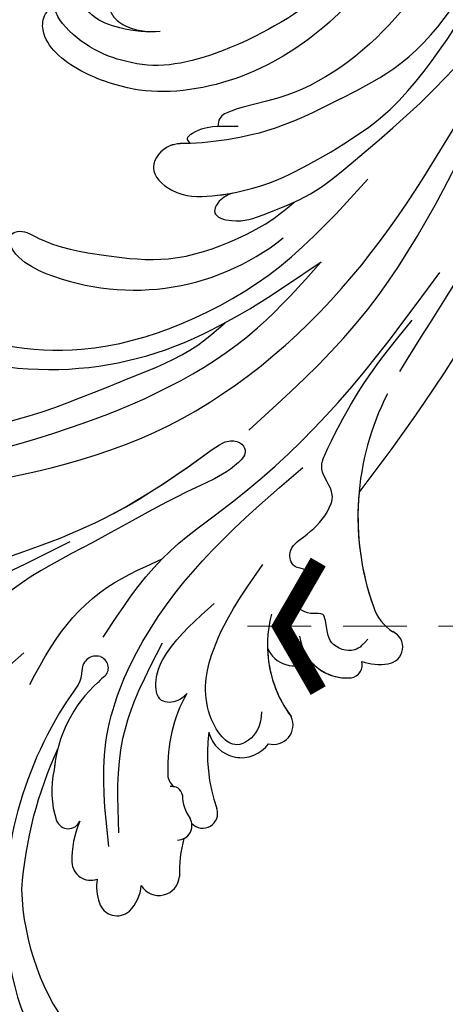
# Model space of a CAD drawing. Units: millimetres. Extents: x 2124 to 3906, y 941 to 3461.
# Drawn here: x 2702 to 2753, y 2501 to 2619 of the extents above; entities that cross this region are included whole.
import ezdxf
from ezdxf.xclip import XClip

# ---------------------------------------------------------------- set-up
doc = ezdxf.new("R2010")
doc.units = ezdxf.units.MM
doc.header["$XCLIPFRAME"] = 2
doc.linetypes.add('HIDDEN', pattern=[9.525, 6.35, -3.175])
for name, color, linetype in [('A-04.尺寸標註', 4, 'Continuous'), ('H-08.木作(細線)', 8, 'Continuous'), ('IE-DIM', 3, 'Continuous'), ('文字', 4, 'Continuous')]:
    doc.layers.add(name, color=color, linetype=linetype)
doc.styles.add('CHINA', font='SIMPLEX.shx')
doc.styles.add('新細明體', font='txt')
doc.dimstyles.new('6', dxfattribs={"dimtxt": 15, "dimasz": 4.5, "dimexe": 3, "dimexo": 3, "dimgap": 1.8, "dimtad": 2, "dimdec": 0, "dimtxsty": '新細明體', "dimblk": 'ARCHTICK', "dimcen": 5, "dimclrd": 8, "dimclre": 8, "dimclrt": 4, "dimadec": 0, "dimazin": 0, "dimtfac": 1, "dimtdec": 0, "dimtix": 1, "dimtmove": 2, "dimatfit": 3, "dimldrblk": 'OPEN90', "dimfxl": 1.25, "dimlwd": 9, "dimlwe": 9, "dimarcsym": 0})
doc.dimstyles.new('DN-1', dxfattribs={"dimtxt": 2.6, "dimasz": 1, "dimexe": 1, "dimexo": 2, "dimgap": 0.5, "dimtad": 1, "dimdec": 0, "dimzin": 9, "dimdsep": 46, "dimtxsty": 'CHINA', "dimblk": 'ARCHTICK', "dimcen": 2, "dimdle": 1, "dimclrd": 5, "dimclre": 8, "dimclrt": 4, "dimadec": 1, "dimazin": 2, "dimtfac": 0.416667, "dimtdec": 0, "dimtix": 1, "dimtmove": 2, "dimatfit": 0, "dimldrblk": 'CCC', "dimfxl": 4, "dimfxlon": 1, "dimtzin": 0, "dimlwd": 25, "dimlwe": 25, "dimarcsym": 0})

# ---------------------------------------------------------------- blocks, each defined once
blk = doc.blocks.new('SE-21057L-d')
at = {"layer": 'H-08.木作(細線)', "ltscale": 0.2}
for centre, radius, start, end in [((48.23, 86.86), 30.32, 12.3441, 48.6249), ((48.23, 86.86), 30.32, 12.3441, 48.6249), ((48.23, 86.86), 30.32, 12.3441, 48.6249), ((33.86, 88), 46.28, 334.4987, 13.4858), ((66.42, 92.2), 2.22, 28.3909, 142.0455), ((66.42, 92.2), 2.22, 28.3909, 142.0455), ((66.42, 92.2), 2.22, 28.3909, 142.0455), ((68.77, 90.79), 4.96, 145.8472, 185.6956), ((68.77, 90.79), 4.96, 145.8472, 185.6956), ((68.77, 90.79), 4.96, 145.8472, 185.6956), ((63.09, 90.22), 6.09, 2.5933, 29.9734), ((63.09, 90.22), 6.09, 2.5933, 29.9734), ((63.09, 90.22), 6.09, 2.5933, 29.9734), ((29.99, 87.99), 48.15, 345.5345, 6.3788), ((29.99, 87.99), 48.15, 345.5345, 6.3788), ((29.99, 87.99), 48.15, 345.5345, 6.3788), ((61.98, 88.66), 2.47, 41.3672, 185.7313), ((61.98, 88.66), 2.47, 41.3672, 185.7313), ((61.98, 88.66), 2.47, 41.3672, 185.7313), ((70.32, 88.57), 2.23, 12.4918, 120.7759), ((70.32, 88.57), 2.23, 12.4918, 120.7759), ((70.32, 88.57), 2.23, 12.4918, 120.7759), ((61.27, 86.64), 11.49, 346.9333, 12.1423), ((61.27, 86.64), 11.49, 346.9333, 12.1423), ((61.27, 86.64), 11.49, 346.9333, 12.1423), ((45.89, 85.23), 14, 354.2852, 13.1521), ((45.89, 85.23), 14, 354.2852, 13.1521), ((45.89, 85.23), 14, 354.2852, 13.1521), ((73.93, 83.69), 1.51, 32.2668, 166.4685), ((73.93, 83.69), 1.51, 32.2668, 166.4685), ((73.93, 83.69), 1.51, 32.2668, 166.4685), ((60.88, 82.44), 1.75, 100.9337, 219.624), ((60.88, 82.44), 1.75, 127.2573, 198.876), ((60.88, 82.44), 1.75, 127.2573, 198.876), ((65.42, 79.09), 11.18, 357.258, 28.9115), ((65.42, 79.09), 11.18, 357.258, 28.9115), ((65.42, 79.09), 11.18, 357.258, 28.9115), ((58.16, 80.46), 1.78, 53.2384, 209.3893), ((58.16, 80.46), 1.78, 53.2384, 209.3893), ((58.16, 80.46), 1.78, 53.2384, 209.3893), ((56.49, 78.01), 4.5, 9.4931, 47.4957), ((39.62, 69.85), 19.58, 2.7131, 29.8068), ((39.62, 69.85), 19.58, 2.7131, 29.8068), ((39.62, 69.85), 19.58, 2.7131, 29.8068), ((62.13, 79.21), 1.28, 200.7398, 290.5451), ((61.38, 76.31), 1.77, 3.8347, 66.4394), ((60.73, 77.04), 15.93, 322.2561, 5.4573), ((60.73, 77.04), 15.93, 322.2561, 5.4573), ((60.73, 77.04), 15.93, 356.1402, 5.4573), ((45.8, 72.44), 17.79, 341.0711, 12.9311), ((55.54, 69.14), 3.99, 24.1895, 154.8463), ((55.54, 69.14), 3.99, 24.1895, 154.8463), ((55.54, 69.14), 3.99, 24.1895, 154.8463), ((51.73, 68.51), 2.33, 85.0421, 215.0364), ((51.73, 68.51), 2.33, 85.0421, 215.0364), ((51.73, 68.51), 2.33, 85.0421, 215.0364), ((67.73, 70.81), 6.61, 317.5365, 327.8186), ((67.73, 70.81), 6.61, 317.5365, 327.8186), ((79.19, 66.82), 3.78, 160.5559, 189.6979), ((40.03, 56.63), 14.39, 355.426, 47.1544), ((40.03, 56.63), 14.39, 11.7938, 47.1544), ((40.03, 56.63), 14.39, 11.7938, 47.1544), ((73.8, 65.62), 1.4, 148.78, 263.2704), ((73.82, 65.89), 1.68, 263.8676, 9.7573), ((45.15, 55.78), 5.7, 17.4392, 105.6416), ((45.15, 55.78), 5.7, 50.7186, 105.6416), ((45.15, 55.78), 5.7, 50.7186, 105.6416), ((44.14, 59.79), 1.57, 109.7543, 204.9916), ((44.14, 59.79), 1.57, 109.7543, 204.9916), ((44.14, 59.79), 1.57, 109.7543, 204.9916), ((51.18, 57.64), 3.52, 33.2609, 133.5032), ((51.18, 57.64), 3.52, 33.2609, 133.5032), ((51.18, 57.64), 3.52, 33.2609, 133.5032), ((41.77, 52.4), 6.79, 82.0105, 108.7754), ((41.77, 52.4), 6.79, 82.0105, 108.7754), ((41.77, 52.4), 6.79, 82.0105, 108.7754), ((40.19, 56.9), 2.02, 107.3348, 256.4771), ((40.19, 56.9), 2.02, 107.3348, 256.4771), ((40.19, 56.9), 2.02, 107.3348, 256.4771), ((37.71, 49.87), 5.45, 27.6524, 68.4417), ((37.71, 49.87), 5.45, 27.6524, 68.4417), ((37.71, 49.87), 5.45, 27.6524, 68.4417), ((14.42, 36.26), 32.43, 343.485, 29.8642), ((14.42, 36.26), 32.43, 343.485, 29.8642), ((14.42, 36.26), 32.43, 5.3453, 29.8642), ((233.94, -57.93), 210.96, 152.5628, 162.1308), ((233.94, -57.93), 210.96, 152.5628, 162.1308), ((233.94, -57.93), 210.96, 152.5628, 162.1308), ((82.79, -7.88), 28.66, 76.8392, 139.0478)]:
    blk.add_arc(centre, radius, start, end, dxfattribs=at)
for points, knots in [([(64.3, 150.92), (66.93, 150.58), (73.32, 149.74), (83.37, 144.63), (92.05, 133.99), (97.03, 120.17), (96.25, 106.46), (94.45, 98.29), (93.66, 94.66)], [0, 0, 0, 0, 7.907839, 19.28996, 32.780956, 48.210901, 62.173921, 73.327052, 73.327052, 73.327052, 73.327052]), ([(85.48, 85.56), (86.06, 91.2), (87.13, 101.61), (85.75, 116.78), (80.55, 127.3), (74.42, 133.5), (69.17, 135.28), (65.28, 136.89), (62.39, 138.14), (61.79, 140.57), (63.95, 141.52), (66.02, 140.96), (67.31, 140.19), (67.95, 139.8)], [0, 0, 0, 0, 17.025592, 31.370424, 45.051474, 51.384295, 56.903154, 61.33342, 64.348044, 65.722401, 67.66284, 69.898959, 72.140022, 72.140022, 72.140022, 72.140022]), ([(85.48, 85.56), (86.06, 91.2), (87.13, 101.61), (85.75, 116.78), (80.55, 127.3), (74.42, 133.5), (69.17, 135.28), (65.28, 136.89), (62.39, 138.14), (61.79, 140.57), (63.95, 141.52), (66.02, 140.96), (67.31, 140.19), (67.95, 139.8)], [0, 0, 0, 0, 17.025592, 31.370424, 45.051474, 51.384295, 56.903154, 61.33342, 64.348044, 65.722401, 67.66284, 69.898959, 72.140022, 72.140022, 72.140022, 72.140022]), ([(78.86, 98.79), (77.72, 102.14), (74.94, 110.36), (64.06, 117.73), (53.68, 121.74), (45.96, 122.47), (40.47, 122.17), (37.26, 119.33), (35.8, 116.22), (36.69, 114.66), (37, 114.12)], [0, 0, 0, 0, 10.408594, 25.527572, 37.150721, 43.565994, 48.932359, 52.79117, 56.150489, 57.957533, 57.957533, 57.957533, 57.957533]), ([(115.01, 93.62), (111.4, 91.51), (103.69, 87.01), (92.46, 77.79), (86.12, 69.74), (82.71, 65.41)], [0, 0, 0, 0, 12.542166, 26.764058, 43.238935, 43.238935, 43.238935, 43.238935]), ([(68.51, 86.4), (69.71, 82.35), (72.15, 74.13), (69.43, 60.92), (62.92, 48.72), (56.94, 41.36), (53.85, 37.55)], [0, 0, 0, 0, 12.502492, 25.399577, 39.090169, 53.774802, 53.774802, 53.774802, 53.774802]), ([(67.61, 84.59), (68.45, 80.83), (70.2, 72.97), (67.82, 65.27), (66.58, 61.24)], [0, 0, 0, 0, 11.344673, 23.725583, 23.725583, 23.725583, 23.725583]), ([(53.43, 67.21), (53.36, 67.96), (53.2, 69.73), (55.97, 72.84), (60.68, 68.17), (61.09, 59.93), (58.23, 53.69), (56.47, 49.82)], [0, 0, 0, 0, 2.266037, 5.282584, 9.56495, 17.253874, 29.74983, 29.74983, 29.74983, 29.74983]), ([(121.97, 70.68), (117.87, 69.78), (107.65, 67.52), (92.99, 61.42), (83.83, 54.46), (79.67, 51.3)], [0, 0, 0, 0, 12.583546, 31.394766, 47.010984, 47.010984, 47.010984, 47.010984]), ([(121.97, 70.68), (117.87, 69.78), (107.65, 67.52), (92.99, 61.42), (83.83, 54.46), (79.67, 51.3)], [0, 0, 0, 0, 12.583546, 31.394766, 47.010984, 47.010984, 47.010984, 47.010984]), ([(81.32, 69.02), (80.8, 67.37), (79.42, 62.96), (75.58, 56.29), (70.82, 52.99), (68.46, 51.36)], [0, 0, 0, 0, 5.198846, 13.881568, 22.401263, 22.401263, 22.401263, 22.401263]), ([(62.63, 66.67), (62.89, 67.05), (63.51, 67.96), (65.92, 68.51), (66.88, 65.31), (65.57, 60.84), (63.09, 57.69), (61.35, 55.48)], [0, 0, 0, 0, 1.3675, 3.306327, 5.79086, 9.258558, 17.53228, 17.53228, 17.53228, 17.53228]), ([(90.96, 56.88), (85.52, 53.9), (75.88, 48.63), (67.79, 40.39), (63.61, 36.01), (61.91, 35.74), (60.62, 36.88), (62.14, 39.42), (65.08, 41.53), (70.53, 45.54), (77.17, 51.26), (84.59, 56.68), (87.86, 61.34), (88.99, 62.96)], [0, 0, 0, 0, 18.428312, 32.683727, 34.732789, 36.244002, 37.354071, 39.039966, 43.600627, 48.89158, 59.004479, 70.129026, 76.023005, 76.023005, 76.023005, 76.023005]), ([(75.13, 47.04), (71.49, 44.16), (67.74, 40.34), (63.61, 36.01), (61.91, 35.74), (60.62, 36.88), (62.14, 39.42), (65.08, 41.53), (70.53, 45.54), (77.17, 51.26), (84.59, 56.68), (87.86, 61.34), (88.99, 62.96)], [18.641468, 18.641468, 18.641468, 18.641468, 32.683727, 34.732789, 36.244002, 37.354071, 39.039966, 43.600627, 48.89158, 59.004479, 70.129026, 76.023005, 76.023005, 76.023005, 76.023005]), ([(73.7, 61.87), (72.17, 58.22), (69.21, 51.12), (59.61, 41.64), (50.19, 28.65), (44.84, 17.54), (41.98, 11.6)], [0, 0, 0, 0, 11.751238, 22.807099, 39.992814, 59.724848, 59.724848, 59.724848, 59.724848]), ([(42.51, 56.35), (42.87, 56.98), (43.74, 58.49), (47.18, 57.95), (47.56, 55.78), (48.32, 54.15), (49.97, 54.86), (52.35, 54.02), (52.08, 51.42), (50.3, 50.28), (51.46, 49.3), (52.92, 49.73), (53.99, 47.42), (51.75, 45.28), (50.14, 43.03), (49.34, 39.6), (52.17, 37.71), (50.84, 32.9), (48.9, 26.45), (45.93, 20.99), (44.2, 17.81)], [0, 0, 0, 0, 2.0471, 4.891409, 7.64989, 8.434187, 9.571478, 12.079634, 14.532043, 15.939143, 16.62839, 18.194978, 19.882821, 22.384239, 26.446214, 28.605463, 31.942231, 34.530572, 42.229288, 52.943536, 52.943536, 52.943536, 52.943536]), ([(42.51, 56.35), (42.87, 56.98), (43.74, 58.49), (47.18, 57.95), (47.56, 55.78), (48.32, 54.15), (49.97, 54.86), (52.35, 54.02), (52.08, 51.42), (50.3, 50.28), (51.46, 49.3), (52.92, 49.73), (53.99, 47.42), (51.75, 45.28), (50.14, 43.03), (49.34, 39.6), (52.17, 37.71), (50.84, 32.9), (48.9, 26.45), (45.93, 20.99), (44.2, 17.81)], [0, 0, 0, 0, 2.0471, 4.891409, 7.64989, 8.434187, 9.571478, 12.079634, 14.532043, 15.939143, 16.62839, 18.194978, 19.882821, 22.384239, 26.446214, 28.605463, 31.942231, 34.530572, 42.229288, 52.943536, 52.943536, 52.943536, 52.943536]), ([(152.63, 53.22), (152.3, 53.2), (151.35, 53.15), (149.74, 54.82), (146.55, 53.91), (143.21, 53.14), (140.05, 51.08), (135.49, 49.97), (128.02, 48.67), (116.92, 47.81), (102.63, 43.65), (88.33, 38.68), (77.32, 31.38), (69.77, 26.77), (67.02, 23.28), (66.14, 22.16)], [0, 0, 0, 0, 0.964733, 2.77592, 6.183019, 9.739615, 13.3521, 17.238578, 23.726751, 36.115305, 50.509589, 68.260846, 81.154682, 90.172198, 94.410652, 94.410652, 94.410652, 94.410652]), ([(152.63, 53.22), (152.3, 53.2), (151.35, 53.15), (149.74, 54.82), (146.55, 53.91), (143.21, 53.14), (140.05, 51.08), (135.49, 49.97), (128.02, 48.67), (116.92, 47.81), (102.63, 43.65), (88.33, 38.68), (77.32, 31.38), (69.77, 26.77), (67.02, 23.28), (66.14, 22.16)], [0, 0, 0, 0, 0.964733, 2.77592, 6.183019, 9.739615, 13.3521, 17.238578, 23.726751, 36.115305, 50.509589, 68.260846, 81.154682, 90.172198, 94.410652, 94.410652, 94.410652, 94.410652]), ([(139.41, 51.91), (130.68, 51.57), (110.77, 50.8), (84.04, 40.3), (64.39, 26.54), (58.07, 16.08), (56.17, 12.93)], [0, 0, 0, 0, 26.041511, 59.420117, 84.934605, 95.899965, 95.899965, 95.899965, 95.899965]), ([(99.4, 49.2), (89.83, 45.78), (70.65, 38.95), (50.71, 14.91), (44.08, -3.8), (40.81, -13.03)], [0, 0, 0, 0, 30.032286, 60.172833, 89.506998, 89.506998, 89.506998, 89.506998]), ([(61.03, 34.32), (57.34, 29.48), (46.67, 15.5), (42.19, -1.65), (39.26, -12.87)], [0, 0, 0, 0, 18.109488, 52.387422, 52.387422, 52.387422, 52.387422]), ([(121.53, 14.43), (119.89, 17.82), (114.16, 29.65), (91.76, 34.44), (70.44, 27.06), (61.03, 17.74), (56.17, 12.93)], [0, 0, 0, 0, 11.039096, 38.52898, 57.485546, 77.713217, 77.713217, 77.713217, 77.713217]), ([(120.41, 10.78), (120.15, 10.47), (119.46, 9.62), (119.32, 7.53), (116.82, 6.5), (114.56, 7.9), (114.99, 10.84), (117.55, 13.99), (113.28, 23.24), (100.67, 29.83), (84.04, 30.06), (70.63, 23.43), (60.09, 14.54), (55.1, 6.42), (52.48, 2.16)], [0, 0, 0, 0, 1.209526, 3.260553, 5.700918, 7.809771, 9.904215, 13.60648, 19.349267, 36.26304, 54.54194, 66.898636, 80.428347, 95.332828, 95.332828, 95.332828, 95.332828]), ([(120.41, 10.78), (120.15, 10.47), (119.46, 9.62), (119.32, 7.53), (116.82, 6.5), (114.56, 7.9), (114.99, 10.84), (117.55, 13.99), (113.28, 23.24), (100.67, 29.83), (84.04, 30.06), (70.63, 23.43), (60.09, 14.54), (55.1, 6.42), (52.48, 2.16)], [0, 0, 0, 0, 1.209526, 3.260553, 5.700918, 7.809771, 9.904215, 13.60648, 19.349267, 36.26304, 54.54194, 66.898636, 80.428347, 95.332828, 95.332828, 95.332828, 95.332828]), ([(44.54, 24.15), (43.7, 22.01), (41.19, 15.64), (37.9, 7.76), (37.23, 1.66), (37.06, 0.09)], [0, 0, 0, 0, 6.929752, 20.561685, 25.29287, 25.29287, 25.29287, 25.29287]), ([(89.32, 20.03), (90.48, 19.66), (92.19, 19.11), (93.85, 16.77), (92.21, 15.51), (88.17, 17.02), (82.09, 16.93), (73.68, 16.33), (67.43, 12.79), (63.03, 9.37), (61.31, 7.29), (60.65, 6.48)], [0, 0, 0, 0, 3.781931, 5.552458, 6.660653, 8.856313, 17.638767, 25.126031, 33.706194, 38.682995, 41.791666, 41.791666, 41.791666, 41.791666]), ([(93.4, 17.14), (93.45, 16.97), (93.46, 16.47), (92.21, 15.51), (88.17, 17.02), (82.09, 16.93), (73.68, 16.33), (67.43, 12.79), (63.03, 9.37), (61.31, 7.29), (60.65, 6.48)], [5.007135, 5.007135, 5.007135, 5.007135, 5.552458, 6.660653, 8.856313, 17.638767, 25.126031, 33.706194, 38.682995, 41.791666, 41.791666, 41.791666, 41.791666]), ([(93.4, 17.14), (93.45, 16.97), (93.46, 16.47), (92.21, 15.51), (88.17, 17.02), (82.09, 16.93), (73.68, 16.33), (67.43, 12.79), (63.03, 9.37), (61.31, 7.29), (60.65, 6.48)], [5.007135, 5.007135, 5.007135, 5.007135, 5.552458, 6.660653, 8.856313, 17.638767, 25.126031, 33.706194, 38.682995, 41.791666, 41.791666, 41.791666, 41.791666]), ([(68.15, 6.74), (68.72, 7.15), (69.6, 7.78), (70.09, 9.94), (66.64, 10.22), (63.41, 8.26), (58.66, 5.38), (56.07, 2.26), (54.78, 0.7)], [0, 0, 0, 0, 2.093456, 3.242911, 5.487197, 9.460591, 15.524204, 21.581674, 21.581674, 21.581674, 21.581674]), ([(68.15, 6.74), (68.72, 7.15), (69.6, 7.78), (70.09, 9.94), (66.64, 10.22), (63.41, 8.26), (58.66, 5.38), (56.07, 2.26), (54.78, 0.7)], [0, 0, 0, 0, 2.093456, 3.242911, 5.487197, 9.460591, 15.524204, 21.581674, 21.581674, 21.581674, 21.581674]), ([(68.15, 6.74), (68.72, 7.15), (69.6, 7.78), (70.09, 9.94), (66.64, 10.22), (63.99, 8.61), (61.72, 7.23), (60.65, 6.48)], [0, 0, 0, 0, 2.093456, 3.242911, 5.487197, 9.460591, 13.341807, 13.341807, 13.341807, 13.341807]), ([(57.35, -6.76), (59.99, -4.75), (64.32, -1.46), (70.3, 0.75), (74, 1.86), (76.86, 2.18), (78.94, 5.73), (74.8, 8.46), (69.38, 7.46), (63.17, 4.64), (59.27, 1.34), (57.39, -0.25)], [0, 0, 0, 0, 9.87148, 16.210602, 18.973441, 21.479407, 24.666287, 28.240643, 33.088063, 41.028825, 48.380816, 48.380816, 48.380816, 48.380816]), ([(74.11, 1.8), (74.93, 1.96), (76.86, 2.18), (78.94, 5.73), (74.8, 8.46), (71.21, 7.8), (68.91, 7.03), (68.15, 6.74)], [18.973441, 18.973441, 18.973441, 18.973441, 21.479407, 24.666287, 28.240643, 33.088063, 35.494989, 35.494989, 35.494989, 35.494989]), ([(74.11, 1.8), (74.93, 1.96), (76.86, 2.18), (78.94, 5.73), (74.8, 8.46), (71.21, 7.8), (68.91, 7.03), (68.15, 6.74)], [18.973441, 18.973441, 18.973441, 18.973441, 21.479407, 24.666287, 28.240643, 33.088063, 35.494989, 35.494989, 35.494989, 35.494989]), ([(74.11, 1.8), (74.29, 1.67), (74.9, 1.26), (73.27, -0.28), (71.45, -0.84), (69.7, -1.13), (68.88, -1.27)], [0, 0, 0, 0, 0.593191, 1.937243, 4.676957, 7.124206, 7.124206, 7.124206, 7.124206]), ([(74.11, 1.8), (74.29, 1.67), (74.9, 1.26), (73.27, -0.28), (72.13, -0.63), (71.29, -0.82)], [0, 0, 0, 0, 0.593191, 1.937243, 4.676957, 4.676957, 4.676957, 4.676957]), ([(74.11, 1.8), (74.29, 1.67), (74.9, 1.26), (73.27, -0.28), (72.13, -0.63), (71.29, -0.82)], [0, 0, 0, 0, 0.593191, 1.937243, 4.676957, 4.676957, 4.676957, 4.676957]), ([(54.78, 0.7), (51.06, -3.82), (42.81, -13.83), (36.5, -30.47), (38.61, -41.16), (39.33, -44.78)], [0, 0, 0, 0, 17.645486, 39.046372, 50.017443, 50.017443, 50.017443, 50.017443]), ([(54.78, 0.7), (51.06, -3.82), (42.81, -13.83), (36.5, -30.47), (38.61, -41.16), (39.33, -44.78)], [0, 0, 0, 0, 17.645486, 39.046372, 50.017443, 50.017443, 50.017443, 50.017443]), ([(57.39, -0.25), (55.61, -1.88), (50.77, -6.29), (46.12, -15.71), (42.35, -25.32), (42.11, -31.45), (42.02, -33.73)], [0, 0, 0, 0, 7.197978, 19.517818, 31.008781, 37.824998, 37.824998, 37.824998, 37.824998]), ([(102.87, -94.29), (95.79, -96.16), (83.52, -97.4), (63.79, -85.08), (49.19, -63.95), (44.79, -38.43), (50.48, -18.07), (61.35, -6.38), (68.74, -3.79), (71.34, -2.07), (71.3, -1.16), (71.29, -0.82)], [0, 0, 0, 0, 13.619473, 35.69231, 66.079041, 89.315548, 110.812483, 127.830053, 133.610207, 135.236911, 136.196882, 136.196882, 136.196882, 136.196882]), ([(57.35, -6.76), (55.14, -8.46), (50.28, -12.2), (46.02, -19.79), (43.55, -26.55), (42.81, -30.35), (42.53, -31.78)], [0, 0, 0, 0, 8.284138, 18.269915, 25.496941, 29.860982, 29.860982, 29.860982, 29.860982]), ([(29.66, -16.27), (29.75, -24.56), (29.98, -43.97), (40.08, -72.34), (58.34, -93.43), (77.5, -105.37), (89.63, -106.11), (95.08, -106.45)], [0, 0, 0, 0, 24.80684, 58.08298, 87.598863, 107.415567, 123.591167, 123.591167, 123.591167, 123.591167]), ([(29.66, -16.27), (29.75, -24.56), (29.98, -43.97), (40.08, -72.34), (58.34, -93.43), (77.5, -105.37), (89.63, -106.11), (95.08, -106.45)], [0, 0, 0, 0, 24.80684, 58.08298, 87.598863, 107.415567, 123.591167, 123.591167, 123.591167, 123.591167])]:
    blk.add_open_spline(points, degree=3, knots=knots, dxfattribs=at)
blk = doc.blocks.new('SE-21135L-d')
at = {"layer": 'H-08.木作(細線)'}
for points, knots in [([(0.84, 21.55), (-7.66, 21.52), (-21.26, 18.95), (-35.13, 9.6), (-40.97, 0.7), (-42.34, -6.82), (-41.79, -13.38), (-39.34, -16.77), (-37.11, -17.37), (-35.94, -16.79), (-35.8, -16.47)], [92.175788, 92.175788, 92.175788, 92.175788, 117.336869, 130.037734, 144.243682, 150.985825, 157.589518, 160.643916, 162.510366, 163.775216, 163.775216, 163.775216, 163.775216]), ([(-7.49, 18.98), (-11.13, 18.56), (-18.96, 16.22), (-29.98, 9.18), (-37.68, 0.01), (-39.04, -5.31), (-39.2, -10.3), (-37.59, -14.83), (-35.74, -16.57), (-33.74, -17.39), (-30.48, -16.73), (-29.04, -12.81), (-30.11, -10.32), (-31.54, -10.05)], [0, 0, 0, 0, 10.611163, 24.64425, 38.373059, 45.859214, 51.005333, 55.406059, 57.203453, 59.271173, 62.901099, 65.750724, 69.583519, 69.583519, 69.583519, 69.583519]), ([(-34.21, -3.49), (-34.8, -4.81), (-35.59, -7.69), (-35.58, -11.83), (-33.49, -14.28), (-31.22, -14.26), (-29.95, -13.32), (-29.62, -11.68), (-30.19, -10.87)], [0, 0, 0, 0, 4.710274, 8.132935, 11.279513, 12.995869, 14.02358, 15.113597, 15.113597, 15.113597, 15.113597]), ([(-31.54, -10.05), (-31.84, -10.29), (-32.64, -10.6), (-33.79, -10.19), (-34.84, -8.98), (-35.28, -7.04), (-34.67, -4.68)], [35.593783, 35.593783, 35.593783, 35.593783, 36.73621, 38.049715, 39.726318, 42.755526, 42.755526, 42.755526, 42.755526])]:
    blk.add_open_spline(points, degree=3, knots=knots, dxfattribs=at)
blk = doc.blocks.new('_ArchTick')
at = {"color": 0, "linetype": 'ByBlock', "const_width": 0.15}
blk.add_lwpolyline([(-0.5, -0.5), (0.5, 0.5)], dxfattribs=at)
blk = doc.blocks.new('*D25')
at = {"layer": 'A-04.尺寸標註', "color": 8, "linetype": 'HIDDEN', "lineweight": 9, "ltscale": 0.6, "transparency": 16777216}
for p, q in [((2810.36, 3062.02), (2248.33, 3062.02)), ((2700.61, 1950.48), (2248.33, 1950.48))]:
    blk.add_line(p, q, dxfattribs=at)
at = {"layer": 'A-04.尺寸標註', "color": 8, "lineweight": 9, "ltscale": 0.6, "transparency": 16777216}
blk.add_line((2251.33, 3062.02), (2251.33, 1950.48), dxfattribs=at)
at = {"layer": 'DEFPOINTS', "color": 0, "ltscale": 0.6, "transparency": 16777216}
for p in [(2813.36, 3062.02), (2251.33, 1950.48), (2703.61, 1950.48)]:
    blk.add_point(p, dxfattribs=at)
at = {"layer": 'A-04.尺寸標註', "color": 8, "lineweight": 9, "ltscale": 0.6, "transparency": 16777216, "xscale": 4.5, "yscale": 4.5, "zscale": 4.5}
for p, rotation in [((2251.33, 3062.02), 90), ((2251.33, 1950.48), 270)]:
    blk.add_blockref('_ArchTick', p, dxfattribs=dict(at, rotation=rotation))
at = {"layer": 'A-04.尺寸標註', "color": 4, "ltscale": 0.6, "transparency": 16777216, "insert": (2241.34, 2506.25), "char_height": 15, "attachment_point": 5, "rotation": 90, "style": '新細明體'}
blk.add_mtext('1112', dxfattribs=at)
blk = doc.blocks.new('_Open90')
at = {"color": 0, "linetype": 'ByBlock', "lineweight": -2}
for p, q in [((-0.5, 0.5), (0, 0)), ((0, 0), (-1, 0)), ((0, 0), (-0.5, -0.5))]:
    blk.add_line(p, q, dxfattribs=at)
blk = doc.blocks.new('CCC')
at = {"layer": 'IE-DIM', "color": 4, "linetype": 'Continuous', "const_width": 0.432}
blk.add_lwpolyline([(-1.763, 1.611), (-0.837, 0.007), (-1.763, -1.597)], dxfattribs=at)

msp = doc.modelspace()

# ---------------------------------------------------------------- block references
at = {"color": 189, "true_color": 0x2c2a41}
ref = msp.add_blockref('SE-21057L-d', (2795.69, 2592.73), dxfattribs=dict(at, rotation=169.5772014257355))
XClip(ref).set_block_clipping_path([(65.2013120577, -100.6661800208), (65.9205655808, -99.3791862345), (67.1779457134, -98.7949482115), (67.9421128708, -98.8464675951), (66.1857087438, -95.2743982412), (65.844763901, -93.7278049078), (66.4463347252, -89.3336569048), (67.1492473766, -88.2168248571), (69.3365567501, -87.0999399357), (70.2118923393, -83.5501277093), (63.3939629488, -22.5975890729), (166.1419373606, -6.392640513), (196.5790284851, 36.0927970354), (210.9343179557, 90.0167549355), (190.5177828888, 149.6913350847), (124.2681662287, 155.4990067736), (60.6996753664, 182.4936469674), (-9.8344778553, 158.7234752699), (8.8607703648, 54.6460530829), (-11.4133975674, -23.3091247689), (36.0053418768, -97.8106248394)])
at = {"xscale": -1, "rotation": 250.0893840772976}
msp.add_blockref('SE-21135L-d', (2733.78, 2648.75), dxfattribs=at)

# ---------------------------------------------------------------- dimensions: what is measured, and where the dimension line sits
at = {"layer": 'A-04.尺寸標註', "color": 8, "ltscale": 0.6}
dim = msp.add_linear_dim(base=(2251.33, 1950.48), p1=(2813.36, 3062.02), p2=(2703.61, 1950.48), angle=270, dimstyle='6', dxfattribs=at)
dim.commit()
dim.dimension.update_dxf_attribs({"geometry": '*D25', "text_midpoint": (2241.34, 2506.25)})

# ---------------------------------------------------------------- leaders
at = {"layer": '文字', "color": 4, "linetype": 'HIDDEN', "ltscale": 1.2}
msp.add_leader([(2729.3, 2546.56), (2901.5, 2546.56), (2924.98, 2546.56)], dimstyle='DN-1', override={"dimasz": 4.8, "dimtad": 0, "dimclrd": 8, "dimlwd": 15}, dxfattribs=at)

doc.saveas('drawing.dxf')
